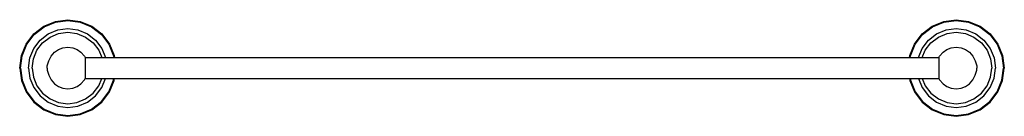
# Model space of a CAD drawing. Extents: x 0 to 665, y 0 to 65.
import ezdxf

# ---------------------------------------------------------------- set-up
doc = ezdxf.new("R2010")
doc.units = 0
doc.header["$MEASUREMENT"] = 0

msp = doc.modelspace()

# ---------------------------------------------------------------- linework, layer by layer
for p, q in [((9.49, 55.51), (16.38, 60.71)), ((9.85, 55.15), (16.55, 60.17)), ((16.38, 60.71), (24.18, 63.83)), ((16.55, 60.17), (24.23, 63.32)), ((24.18, 63.83), (32.5, 65)), ((24.23, 63.32), (32.5, 64.5)), ((32.5, 65), (40.82, 63.83)), ((32.5, 64.5), (40.77, 63.32)), ((40.77, 63.32), (48.45, 60.17)), ((40.82, 63.83), (48.62, 60.71)), ((48.45, 60.17), (55.15, 55.15)), ((48.62, 60.71), (55.51, 55.51)), ((609.49, 55.51), (616.38, 60.71)), ((609.85, 55.15), (616.55, 60.17)), ((616.38, 60.71), (624.18, 63.83)), ((616.55, 60.17), (624.23, 63.32)), ((624.18, 63.83), (632.5, 65)), ((624.23, 63.32), (632.5, 64.5)), ((632.5, 65), (640.82, 63.83)), ((632.5, 64.5), (640.77, 63.32)), ((640.77, 63.32), (648.45, 60.17)), ((640.82, 63.83), (648.62, 60.71)), ((648.45, 60.17), (655.15, 55.15)), ((648.62, 60.71), (655.51, 55.51)), ((4.29, 48.62), (9.49, 55.51)), ((4.83, 48.45), (9.85, 55.15)), ((13.79, 51.21), (19.31, 55.54)), ((15.47, 49.53), (20.49, 53.37)), ((19.31, 55.54), (25.71, 58.1)), ((20.49, 53.37), (26.3, 55.74)), ((25.71, 58.1), (32.5, 59.08)), ((26.3, 55.74), (32.5, 56.62)), ((32.5, 59.08), (39.29, 58.1)), ((32.5, 56.62), (38.7, 55.74)), ((38.7, 55.74), (44.51, 53.37)), ((39.29, 58.1), (45.69, 55.54)), ((44.51, 53.37), (49.53, 49.53)), ((45.69, 55.54), (51.21, 51.21)), ((55.15, 55.15), (60.17, 48.45)), ((55.51, 55.51), (60.71, 48.62)), ((604.29, 48.62), (609.49, 55.51)), ((604.83, 48.45), (609.85, 55.15)), ((613.79, 51.21), (619.31, 55.54)), ((615.47, 49.53), (620.49, 53.37)), ((619.31, 55.54), (625.71, 58.1)), ((620.49, 53.37), (626.3, 55.74)), ((625.71, 58.1), (632.5, 59.08)), ((626.3, 55.74), (632.5, 56.62)), ((632.5, 59.08), (639.29, 58.1)), ((632.5, 56.62), (638.7, 55.74)), ((638.7, 55.74), (644.51, 53.37)), ((639.29, 58.1), (645.69, 55.54)), ((644.51, 53.37), (649.53, 49.53)), ((645.69, 55.54), (651.21, 51.21)), ((655.15, 55.15), (660.17, 48.45)), ((655.51, 55.51), (660.71, 48.62)), ((1.17, 40.82), (4.29, 48.62)), ((1.17, 40.82), (4.29, 48.62)), ((1.68, 40.77), (4.83, 48.45)), ((9.46, 45.69), (13.79, 51.21)), ((11.63, 44.51), (15.47, 49.53)), ((49.53, 49.53), (53.37, 44.51)), ((51.21, 51.21), (55.54, 45.69)), ((60.17, 48.45), (63.32, 40.77)), ((60.71, 48.62), (63.83, 40.82)), ((601.17, 40.82), (604.29, 48.62)), ((601.68, 40.77), (604.83, 48.45)), ((609.46, 45.69), (613.79, 51.21)), ((611.63, 44.51), (615.47, 49.53)), ((649.53, 49.53), (653.37, 44.51)), ((651.21, 51.21), (655.54, 45.69)), ((660.17, 48.45), (663.32, 40.77)), ((660.71, 48.62), (663.83, 40.82)), ((0, 32.5), (1.17, 40.82)), ((0.5, 32.5), (1.68, 40.77)), ((6.9, 39.29), (9.46, 45.69)), ((9.26, 38.7), (11.63, 44.51)), ((19.65, 37.22), (21.3, 40.48)), ((21.3, 40.48), (23.61, 43.08)), ((23.61, 43.08), (26.24, 45.03)), ((26.24, 45.03), (29.21, 46.17)), ((29.21, 46.17), (32.5, 46.5)), ((32.5, 46.5), (35.79, 46.17)), ((35.79, 46.17), (38.76, 45.03)), ((38.76, 45.03), (41.39, 43.08)), ((41.39, 43.08), (43.7, 40.48)), ((43.7, 40.48), (44.19, 39.5)), ((53.37, 44.51), (55.41, 39.5)), ((55.54, 45.69), (58.02, 39.5)), ((63.32, 40.77), (63.5, 39.5)), ((63.83, 40.82), (64.02, 39.5)), ((600.98, 39.5), (601.17, 40.82)), ((601.5, 39.5), (601.68, 40.77)), ((606.98, 39.5), (609.46, 45.69)), ((609.59, 39.5), (611.63, 44.51)), ((620.8, 39.5), (621.3, 40.48)), ((621.3, 40.48), (623.61, 43.08)), ((623.61, 43.08), (626.24, 45.03)), ((626.24, 45.03), (629.21, 46.17)), ((629.21, 46.17), (632.5, 46.5)), ((632.5, 46.5), (635.79, 46.17)), ((635.79, 46.17), (638.76, 45.03)), ((638.76, 45.03), (641.39, 43.08)), ((641.39, 43.08), (643.7, 40.48)), ((643.7, 40.48), (645.35, 37.22)), ((653.37, 44.51), (655.74, 38.7)), ((655.54, 45.69), (658.1, 39.29)), ((663.32, 40.77), (664.5, 32.5)), ((663.83, 40.82), (665, 32.5)), ((5.92, 32.5), (6.9, 39.29)), ((8.38, 32.5), (9.26, 38.7)), ((18.5, 32.5), (18.66, 33.97)), ((18.66, 33.97), (19.65, 37.22)), ((44.19, 39.5), (620.81, 39.5)), ((44.19, 39.5), (620.81, 39.5)), ((44.19, 39.5), (44.2, 25.5)), ((620.8, 39.5), (620.81, 25.5)), ((645.35, 37.22), (646.34, 33.97)), ((646.34, 33.97), (646.5, 32.5)), ((655.74, 38.7), (656.62, 32.5)), ((658.1, 39.29), (659.09, 32.5)), ((0, 32.5), (1.17, 24.18)), ((0.5, 32.5), (1.68, 24.23)), ((5.92, 32.5), (6.9, 25.71)), ((8.38, 32.5), (9.26, 26.3)), ((18.5, 32.5), (18.66, 31.03)), ((18.66, 31.03), (19.65, 27.78)), ((19.65, 27.78), (21.3, 24.52)), ((643.7, 24.52), (645.35, 27.78)), ((645.35, 27.78), (646.34, 31.03)), ((646.34, 31.03), (646.5, 32.5)), ((655.74, 26.3), (656.62, 32.5)), ((658.1, 25.71), (659.09, 32.5)), ((663.32, 24.23), (664.5, 32.5)), ((663.83, 24.18), (665, 32.5)), ((1.17, 24.18), (4.29, 16.38)), ((1.17, 24.18), (4.29, 16.38)), ((1.68, 24.23), (4.83, 16.55)), ((6.9, 25.71), (9.46, 19.31)), ((9.26, 26.3), (11.63, 20.49)), ((11.63, 20.49), (15.47, 15.47)), ((21.3, 24.52), (23.61, 21.92)), ((23.61, 21.92), (26.24, 19.97)), ((26.24, 19.97), (29.21, 18.83)), ((35.79, 18.83), (38.76, 19.97)), ((38.76, 19.97), (41.39, 21.92)), ((41.39, 21.92), (43.7, 24.52)), ((43.7, 24.52), (44.2, 25.5)), ((44.19, 25.5), (620.81, 25.5)), ((44.19, 25.5), (620.81, 25.5)), ((49.53, 15.47), (53.37, 20.49)), ((53.37, 20.49), (55.41, 25.5)), ((55.54, 19.31), (58.02, 25.5)), ((60.17, 16.55), (63.32, 24.23)), ((60.71, 16.38), (63.83, 24.18)), ((63.32, 24.23), (63.5, 25.5)), ((63.83, 24.18), (64.02, 25.5)), ((600.98, 25.5), (601.17, 24.18)), ((601.17, 24.18), (604.29, 16.38)), ((601.5, 25.5), (601.68, 24.23)), ((601.68, 24.23), (604.83, 16.55)), ((606.98, 25.5), (609.46, 19.31)), ((609.59, 25.5), (611.63, 20.49)), ((611.63, 20.49), (615.47, 15.47)), ((620.81, 25.5), (621.3, 24.52)), ((621.3, 24.52), (623.61, 21.92)), ((623.61, 21.92), (626.24, 19.97)), ((626.24, 19.97), (629.21, 18.83)), ((635.79, 18.83), (638.76, 19.97)), ((638.76, 19.97), (641.39, 21.92)), ((641.39, 21.92), (643.7, 24.52)), ((649.53, 15.47), (653.37, 20.49)), ((653.37, 20.49), (655.74, 26.3)), ((655.54, 19.31), (658.1, 25.71)), ((660.17, 16.55), (663.32, 24.23)), ((660.71, 16.38), (663.83, 24.18)), ((4.29, 16.38), (9.49, 9.49)), ((4.83, 16.55), (9.85, 9.85)), ((9.46, 19.31), (13.79, 13.79)), ((13.79, 13.79), (19.31, 9.46)), ((15.47, 15.47), (20.49, 11.63)), ((29.21, 18.83), (32.5, 18.5)), ((32.5, 18.5), (35.79, 18.83)), ((44.51, 11.63), (49.53, 15.47)), ((45.69, 9.46), (51.21, 13.79)), ((51.21, 13.79), (55.54, 19.31)), ((55.15, 9.85), (60.17, 16.55)), ((55.51, 9.49), (60.71, 16.38)), ((604.29, 16.38), (609.49, 9.49)), ((604.83, 16.55), (609.85, 9.85)), ((609.46, 19.31), (613.79, 13.79)), ((613.79, 13.79), (619.31, 9.46)), ((615.47, 15.47), (620.49, 11.63)), ((629.21, 18.83), (632.5, 18.5)), ((632.5, 18.5), (635.79, 18.83)), ((644.51, 11.63), (649.53, 15.47)), ((645.69, 9.46), (651.21, 13.79)), ((651.21, 13.79), (655.54, 19.31)), ((655.15, 9.85), (660.17, 16.55)), ((655.51, 9.49), (660.71, 16.38)), ((9.49, 9.49), (16.38, 4.29)), ((9.85, 9.85), (16.55, 4.83)), ((19.31, 9.46), (25.71, 6.9)), ((20.49, 11.63), (26.3, 9.26)), ((25.71, 6.9), (32.5, 5.92)), ((26.3, 9.26), (32.5, 8.38)), ((32.5, 8.38), (38.7, 9.26)), ((32.5, 5.92), (39.29, 6.9)), ((38.7, 9.26), (44.51, 11.63)), ((39.29, 6.9), (45.69, 9.46)), ((48.45, 4.83), (55.15, 9.85)), ((48.62, 4.29), (55.51, 9.49)), ((609.49, 9.49), (616.38, 4.29)), ((609.85, 9.85), (616.55, 4.83)), ((619.31, 9.46), (625.71, 6.9)), ((620.49, 11.63), (626.3, 9.26)), ((625.71, 6.9), (632.5, 5.92)), ((626.3, 9.26), (632.5, 8.38)), ((632.5, 8.38), (638.7, 9.26)), ((632.5, 5.92), (639.29, 6.9)), ((638.7, 9.26), (644.51, 11.63)), ((639.29, 6.9), (645.69, 9.46)), ((648.45, 4.83), (655.15, 9.85)), ((648.62, 4.29), (655.51, 9.49)), ((16.38, 4.29), (24.18, 1.17)), ((16.38, 4.29), (24.18, 1.17)), ((16.38, 4.29), (24.18, 1.17)), ((16.55, 4.83), (24.23, 1.68)), ((24.18, 1.17), (32.5, 0)), ((24.18, 1.17), (32.5, 0)), ((24.18, 1.17), (32.5, 0)), ((24.18, 1.17), (32.5, 0)), ((24.23, 1.68), (32.5, 0.5)), ((32.5, 0.5), (40.77, 1.68)), ((32.5, 0), (40.82, 1.17)), ((32.5, 0), (40.82, 1.17)), ((32.5, 0), (40.82, 1.17)), ((32.5, 0), (40.82, 1.17)), ((40.77, 1.68), (48.45, 4.83)), ((40.82, 1.17), (48.62, 4.29)), ((40.82, 1.17), (48.62, 4.29)), ((40.82, 1.17), (48.62, 4.29)), ((616.38, 4.29), (624.18, 1.17)), ((616.38, 4.29), (624.18, 1.17)), ((616.55, 4.83), (624.23, 1.68)), ((624.18, 1.17), (632.5, 0)), ((624.18, 1.17), (632.5, 0)), ((624.18, 1.17), (632.5, 0)), ((624.18, 1.17), (632.5, 0)), ((624.23, 1.68), (632.5, 0.5)), ((632.5, 0.5), (640.77, 1.68)), ((632.5, 0), (640.82, 1.17)), ((632.5, 0), (640.82, 1.17)), ((632.5, 0), (640.82, 1.17)), ((632.5, 0), (640.82, 1.17)), ((640.77, 1.68), (648.45, 4.83)), ((640.82, 1.17), (648.62, 4.29)), ((640.82, 1.17), (648.62, 4.29)), ((640.82, 1.17), (648.62, 4.29))]:
    msp.add_line(p, q)

doc.saveas('drawing.dxf')
